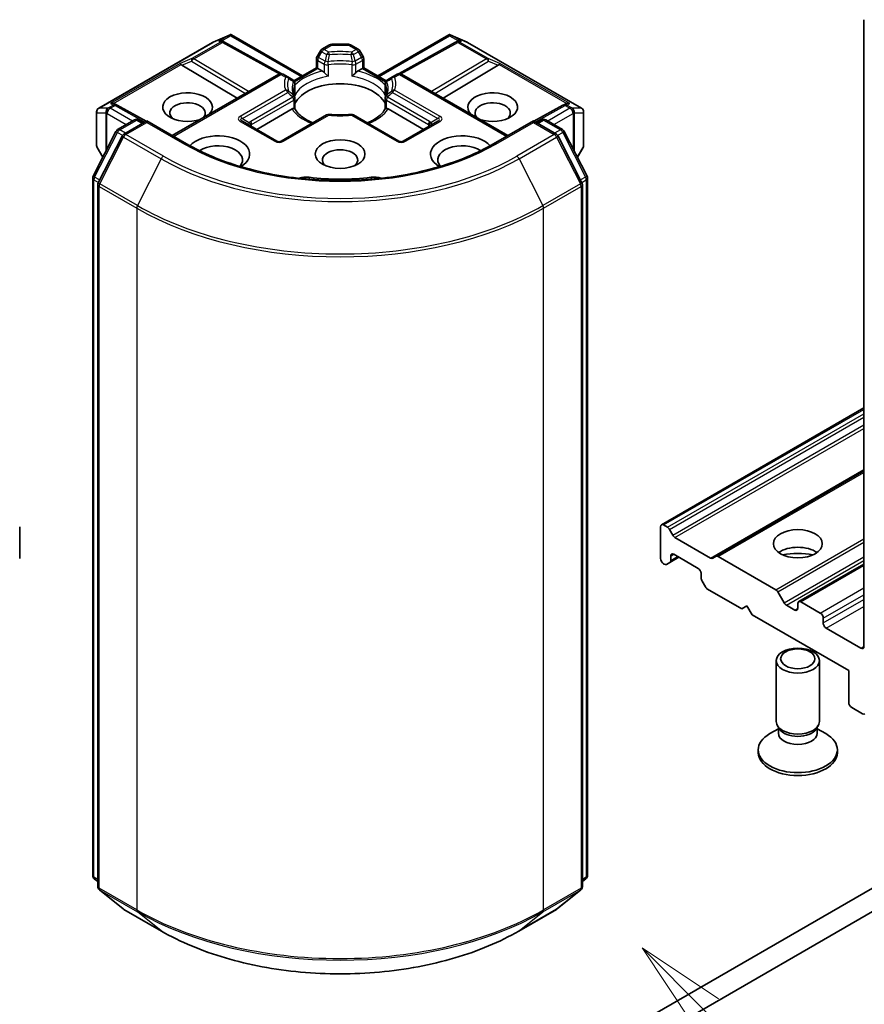
# Model space of a CAD drawing. Units: millimetres. Extents: x 0 to 7935, y 0 to 1826.
# Drawn here: x 202 to 218, y 52 to 71 of the extents above; entities that cross this region are included whole.
import ezdxf

# ---------------------------------------------------------------- set-up
doc = ezdxf.new("R2010")
doc.units = ezdxf.units.MM
doc.header["$LTSCALE"] = 0.666667
for name, color, linetype, lineweight in [('Symbol (TK)', 100, 'Continuous', 18), ('Visible (ISO)', 7, 'Continuous', 35), ('Visible Narrow (ISO)', 7, 'Continuous', 25)]:
    doc.layers.add(name, color=color, linetype=linetype, lineweight=lineweight)
doc.styles.add('Note Text (TK2)', font='MS PGothic.ttf')

# ---------------------------------------------------------------- blocks, each defined once
blk = doc.blocks.new('バルーン111')
at = {"layer": 'Symbol (TK)', "color": 100}
for p, q in [((336.755, 86.459), (334.988, 88.227)), ((337.109, 86.812), (334.988, 88.227)), ((334.988, 88.227), (336.402, 86.105)), ((336.755, 86.459), (346.423, 76.791))]:
    blk.add_line(p, q, dxfattribs=at)
at = {"layer": 'Symbol (TK)'}
blk.add_circle((348.537, 74.678), 3, dxfattribs=at)
at = {"layer": 'Symbol (TK)', "color": 7, "insert": (348.537, 74.66), "char_height": 2, "attachment_point": 5, "style": 'Note Text (TK2)'}
blk.add_mtext('4', dxfattribs=at)

msp = doc.modelspace()

# ---------------------------------------------------------------- linework, layer by layer
at = {"layer": 'Visible (ISO)'}
for p, q in [((217.77154, 70.70246), (217.77154, 59.07555)), ((205.70576, 70.28386), (206.01065, 70.4174)), ((206.03043, 70.42548), (206.03043, 70.40489)), ((206.04606, 70.42292), (207.36293, 69.66263)), ((208.75829, 69.66263), (210.07515, 70.42292)), ((210.09079, 70.42548), (210.09079, 70.40489)), ((210.11056, 70.4174), (210.41545, 70.28386)), ((203.58665, 69.06095), (205.69786, 70.27986)), ((205.88716, 70.3017), (205.91531, 70.28755)), ((205.91835, 70.28594), (206.96536, 69.70199)), ((207.72348, 70.15385), (207.86518, 70.23566)), ((208.21603, 70.24637), (207.90518, 70.24637)), ((208.39773, 70.15385), (208.25603, 70.23566)), ((210.20287, 70.28594), (209.15586, 69.70199)), ((210.2059, 70.28755), (210.23405, 70.3017)), ((210.42335, 70.27986), (212.53456, 69.06095)), ((207.62234, 69.8124), (207.62234, 69.97866)), ((207.6942, 70.12456), (207.63306, 70.01866)), ((208.48816, 70.01866), (208.42701, 70.12456)), ((208.49887, 69.97866), (208.49887, 69.8124)), ((205.12844, 69.85941), (206.15296, 69.2471)), ((207.20362, 69.57065), (207.62234, 69.8124)), ((207.64577, 69.79887), (207.62234, 69.8124)), ((207.64577, 69.79887), (207.73675, 69.74635)), ((208.38447, 69.74635), (208.47544, 69.79887)), ((208.49887, 69.8124), (208.47544, 69.79887)), ((208.49887, 69.8124), (208.9176, 69.57065)), ((210.99278, 69.85941), (209.96825, 69.2471)), ((204.94934, 68.55219), (206.92237, 69.69132)), ((207.08912, 69.64124), (207.00237, 69.69132)), ((207.18423, 69.58633), (207.08912, 69.64124)), ((209.0321, 69.64124), (208.93698, 69.58633)), ((209.11884, 69.69132), (209.0321, 69.64124)), ((211.17188, 68.55219), (209.19884, 69.69132)), ((207.19497, 69.57393), (207.19504, 69.57389)), ((207.19737, 69.56704), (207.1974, 69.56706)), ((207.22423, 69.51705), (207.22423, 69.3217)), ((208.89698, 69.3217), (208.89698, 69.51705)), ((208.92382, 69.56706), (208.92385, 69.56704)), ((208.92625, 69.57393), (208.92618, 69.57389)), ((207.22423, 69.24274), (207.22423, 69.04848)), ((208.89698, 69.04848), (208.89698, 69.24274)), ((203.87898, 69.14228), (203.92729, 69.11799)), ((204.46613, 68.81754), (203.93032, 69.11639)), ((206.5144, 68.66666), (207.17106, 69.04578)), ((208.95015, 69.04578), (209.60681, 68.66666)), ((212.19089, 69.11639), (211.65508, 68.81754)), ((212.19393, 69.11799), (212.24223, 69.14228)), ((203.54665, 68.99167), (203.54665, 68.37113)), ((207.81023, 68.9358), (206.96924, 68.45025)), ((209.15198, 68.45025), (208.31099, 68.9358)), ((212.57456, 68.37113), (212.57456, 68.99167)), ((203.93662, 68.66424), (204.24937, 68.84481)), ((204.47793, 68.82436), (204.04959, 68.57705)), ((204.32937, 68.84481), (204.42136, 68.7917)), ((204.47793, 68.7973), (204.47793, 68.82436)), ((205.21561, 68.39846), (204.47793, 68.82436)), ((206.88924, 68.45025), (206.24813, 68.82039)), ((209.87309, 68.82039), (209.23198, 68.45025)), ((211.64328, 68.82436), (210.9056, 68.39846)), ((211.64328, 68.82436), (211.64328, 68.7973)), ((212.07162, 68.57705), (211.64328, 68.82436)), ((211.69985, 68.7917), (211.79184, 68.84481)), ((211.87184, 68.84481), (212.1846, 68.66424)), ((203.4827, 67.80164), (203.90533, 68.63127)), ((204.01831, 68.54409), (203.57698, 67.67776)), ((212.54424, 67.67776), (212.10291, 68.54409)), ((212.21588, 68.63127), (212.63852, 67.80164)), ((203.55737, 68.33113), (203.661, 68.15165)), ((212.46022, 68.15165), (212.56384, 68.33113)), ((203.47398, 54.82751), (203.47398, 67.76533)), ((212.64723, 67.76533), (212.64723, 54.82751)), ((203.56826, 67.64144), (203.56826, 54.6248)), ((212.55295, 54.6248), (212.55295, 67.64144)), ((233.45988, 63.56084), (210.83247, 50.49689)), ((214.01687, 61.33304), (217.77154, 63.5008)), ((210.83247, 50.06143), (233.45988, 63.12537)), ((215.03025, 60.74797), (217.77154, 62.33065)), ((202.12091, 60.70854), (202.12091, 61.29642)), ((214.0003, 61.29642), (214.0003, 60.70854)), ((214.12772, 61.28817), (214.05687, 61.32908)), ((214.22887, 61.14004), (214.16772, 61.24595)), ((214.92911, 60.71663), (214.26887, 61.09782)), ((214.1723, 60.63366), (214.33972, 60.73031)), ((214.18887, 60.67028), (214.18887, 60.75209)), ((214.24543, 60.78475), (214.69798, 60.52347)), ((215.03025, 60.74797), (214.96911, 60.71266)), ((216.13591, 60.12875), (215.07025, 60.744)), ((214.05687, 60.61056), (214.07115, 60.60232)), ((214.11115, 60.59835), (214.1723, 60.63366)), ((216.56246, 59.90689), (217.77154, 60.60496)), ((214.75455, 60.42549), (214.75455, 60.34368)), ((214.77112, 60.28793), (214.83226, 60.18202)), ((214.87226, 60.1398), (215.5088, 59.77229)), ((216.29362, 59.88264), (216.17591, 60.08652)), ((215.5088, 59.77229), (215.60308, 59.82672)), ((215.60308, 59.82672), (215.69736, 59.66343)), ((216.48932, 59.75052), (216.33362, 59.84041)), ((216.54589, 59.87027), (216.54589, 59.78318)), ((216.96072, 59.69609), (216.60246, 59.90293)), ((215.69736, 59.66343), (217.4887, 58.6292)), ((217.01729, 59.51101), (217.01729, 59.59811)), ((217.71497, 59.04289), (217.07386, 59.41303)), ((216.14589, 57.68206), (216.14589, 58.81354)), ((216.94589, 57.68206), (216.94589, 58.81354)), ((217.4887, 58.6292), (217.4887, 58.04132)), ((217.54527, 57.94334), (217.74505, 57.828)), ((216.18679, 57.55021), (216.02734, 57.45815)), ((216.20998, 57.54197), (216.17172, 57.60041)), ((216.18679, 57.46433), (216.18679, 57.5774)), ((216.8818, 57.54197), (216.92005, 57.60041)), ((216.90499, 57.46433), (216.90499, 57.5774)), ((216.90499, 57.55021), (217.06443, 57.45815)), ((215.81256, 57.10507), (215.81256, 57.15877)), ((217.27922, 57.10507), (217.27922, 57.15877)), ((203.56826, 54.7131), (203.50369, 54.76529)), ((212.61752, 54.76529), (212.55295, 54.7131)), ((203.59797, 54.56258), (204.0393, 54.20585)), ((212.08191, 54.20585), (212.52324, 54.56258)), ((204.04959, 54.19879), (204.74727, 53.79598)), ((211.37394, 53.79598), (212.07162, 54.19879))]:
    msp.add_line(p, q, dxfattribs=at)
for centre, start, end in [((205.73786, 70.21058), 113.654169, 120), ((205.87938, 70.21608), 60.849958, 63.31121), ((207.76348, 70.08456), 120, 150), ((207.90518, 70.16637), 90, 120), ((208.21603, 70.16637), 60, 90), ((208.35773, 70.08456), 30, 60), ((210.24184, 70.21608), 116.68879, 119.150042), ((210.38335, 70.21058), 60, 66.345831), ((207.70234, 69.97866), 150, 180), ((208.41887, 69.97866), 0, 30), ((206.96237, 69.62204), 60, 120), ((209.15884, 69.62204), 60, 120), ((207.14423, 69.51705), 0, 60.000001), ((208.97698, 69.51705), 120, 180), ((207.14423, 69.24274), 0, 24.180211), ((208.97698, 69.24274), 155.819788, 180), ((203.62665, 68.99167), 120, 180), ((203.89136, 69.04652), 60.849958, 63.31121), ((212.22986, 69.04652), 116.68879, 119.150042), ((212.49456, 68.99167), 0, 60), ((207.85023, 68.86651), 83.152527, 120), ((208.27099, 68.86651), 60, 96.847473), ((204.28937, 68.77553), 60, 120), ((211.83184, 68.77553), 60, 120), ((203.97662, 68.59496), 120, 153.004492), ((204.08959, 68.50777), 120, 153.004492), ((212.03162, 68.50777), 26.995508, 60), ((212.1446, 68.59496), 26.995508, 60), ((203.62665, 68.37113), 180, 210), ((206.92924, 68.51953), 240, 300), ((209.19198, 68.51953), 240, 300), ((212.49456, 68.37113), 330, 0), ((203.55398, 67.76533), 153.004492, 180), ((212.56723, 67.76533), 0, 26.995508), ((203.64826, 67.64144), 153.004492, 180), ((212.47295, 67.64144), 0, 26.995508), ((203.55398, 54.82751), 180, 231.051724), ((212.56723, 54.82751), 308.948276, 0), ((203.64826, 54.6248), 180, 231.051724), ((212.47295, 54.6248), 308.948276, 0), ((204.08959, 54.26807), 231.051724, 240), ((212.03162, 54.26807), 300, 308.948276)]:
    msp.add_arc(centre, 0.08, start, end, dxfattribs=at)
for centre, major_axis, ratio, start_param, end_param in [((206.02435, 70.33606), (0.16788, 0.0849), 0.42227484, 1.32499763, 1.55942875), ((210.09687, 70.33606), (-0.16788, 0.0849), 0.42227484, 4.72375656, 4.95818768), ((205.84578, 70.23297), (0.08473, 0.00245), 0.92680265, 1.31251371, 1.95601482), ((205.86594, 70.22283), (-0.05516, 0.07667), 0.80019536, 5.29072414, 5.55955706), ((210.25528, 70.22283), (-0.05516, -0.07667), 0.80019536, 3.8652209, 4.13405382), ((210.27543, 70.23297), (-0.08473, 0.00245), 0.92680265, 4.32717049, 4.9706716), ((205.13084, 69.8202), (0.03535, -0.07196), 0.11372617, 2.36381749, 3.0073186), ((205.26153, 69.87388), (-0.1532, 0.01093), 0.30262514, 0.22289922, 0.54006517), ((210.85968, 69.87388), (0.1532, 0.01093), 0.30262514, 5.74312014, 6.06028609), ((210.99037, 69.8202), (-0.03535, -0.07196), 0.11372617, 3.2758667, 3.91936781), ((207.73812, 69.68151), (-0.04834, 0.0689), 0.55851044, 4.90764379, 5.40681941), ((208.3831, 69.68151), (-0.04834, -0.0689), 0.55851044, 4.01795855, 4.51713417), ((208.06061, 69.01503), (0.86667, 0), 0.57735027, 0.26516298, 2.87642968), ((205.23218, 69.08035), (0.4612, 0), 0.57735027, 5.74778271, 11.53097689), ((210.88903, 69.08035), (0.4612, 0), 0.57735027, 4.17698638, 9.96018056), ((203.8376, 69.07354), (0.08473, 0.00245), 0.92680265, 1.31251371, 1.95601482), ((203.85776, 69.06341), (-0.05516, 0.07667), 0.80019536, 5.29072414, 5.55955706), ((205.23218, 68.97149), (-0.32787, 0), 0.57735027, 2.65301385, 6.88159285), ((207.17242, 68.98252), (-0.04785, -0.06705), 0.58311966, 3.55011199, 4.04928761), ((208.94879, 68.98252), (-0.04785, 0.06705), 0.58311966, 5.37549035, 5.87466597), ((210.88903, 68.97149), (-0.32787, 0), 0.57735027, 2.54318511, 6.77176411), ((212.26346, 69.06341), (-0.05516, -0.07667), 0.80019536, 3.8652209, 4.13405382), ((212.28362, 69.07354), (-0.08473, 0.00245), 0.92680265, 4.32717049, 4.9706716), ((208.06061, 68.67755), (0.45333, 0), 0.57735027, 1.40443997, 1.73715269), ((205.79787, 68.20942), (0.58667, 0), 0.57735027, 5.52032365, 8.94997418), ((210.32335, 68.20942), (-0.58667, 0), 0.57735027, 3.61639644, 7.04604696), ((205.79787, 68.10056), (0.45333, 0), 0.57735027, 5.81075981, 8.71373015), ((210.32335, 68.10056), (-0.45333, 0), 0.57735027, 3.85264046, 6.7556108), ((208.06061, 68.10056), (-0.32787, 0), 0.57735027, 2.54318511, 6.88159285), ((207.43107, 67.62823), (0.26667, 0), 0.57735027, 1.35647763, 2.09721316), ((208.06061, 69.29809), (2.69333, 0), 0.57735027, 4.49807029, 4.92670767), ((208.69015, 67.62823), (0.26667, 0), 0.57735027, 1.0443795, 1.78511502), ((214.05687, 61.26376), (-0.04, 0.06928), 0.57735027, 5.49778714, 7.06858347), ((214.12772, 61.22285), (-0.04, 0.06928), 0.57735027, 4.71238898, 5.49778714), ((214.26887, 61.16314), (-0.04, 0.06928), 0.57735027, 1.57079633, 2.35619449), ((216.54589, 60.65411), (-0.45333, 0), 0.57735027, 3.81533856, 5.6094394), ((214.05687, 60.67588), (0.04, -0.06928), 0.57735027, 3.92699082, 5.49778714), ((214.1323, 60.70294), (0.04, -0.06928), 0.57735027, 0, 0.78539816), ((214.24543, 60.71943), (-0.04, 0.06928), 0.57735027, 5.49778714, 7.06858347), ((214.92911, 60.78195), (0.04, -0.06928), 0.57735027, 5.49778714, 6.28318531), ((215.07025, 60.67868), (-0.04, 0.06928), 0.57735027, 5.49778714, 6.28318531), ((216.54589, 60.26219), (-0.93333, 0), 0.57735027, 4.40529705, 5.01948091), ((214.07115, 60.66764), (0.04, -0.06928), 0.57735027, 5.49778714, 6.28318531), ((214.69798, 60.45815), (0.04, -0.06928), 0.57735027, 0.78539816, 2.35619449), ((214.81112, 60.31102), (0.04, -0.06928), 0.57735027, 3.92699082, 4.71238898), ((214.87226, 60.20511), (0.04, -0.06928), 0.57735027, 4.71238898, 5.49778714), ((216.13591, 60.06343), (-0.04, 0.06928), 0.57735027, 4.71238898, 5.49778714), ((216.60246, 59.83761), (-0.04, 0.06928), 0.57735027, 5.49778714, 7.06858347), ((216.33362, 59.90573), (-0.04, 0.06928), 0.57735027, 1.57079633, 2.35619449), ((216.48932, 59.81584), (0.04, -0.06928), 0.57735027, 5.49778714, 7.06858347), ((216.96072, 59.63077), (-0.04, 0.06928), 0.57735027, 3.92699082, 5.49778714), ((217.07386, 59.47835), (-0.04, 0.06928), 0.57735027, 0.78539816, 2.35619449), ((217.71497, 59.10821), (0.04, -0.06928), 0.57735027, 5.49778714, 7.06858347), ((217.54527, 58.00866), (0.04, -0.06928), 0.57735027, 3.92699082, 5.49778714), ((217.74505, 57.89332), (0.04, -0.06928), 0.57735027, 5.49778714, 6.37384519), ((216.54589, 57.68206), (-0.4, 0), 0.57735027, 0, 3.14159265), ((216.54589, 57.61528), (-0.3591, 0), 0.57735027, 0.36136712, 2.78022553), ((216.54589, 57.15877), (-0.73333, 0), 0.57735027, 5.49778714, 10.21017612), ((216.54589, 57.46433), (-0.3591, 0), 0.57735027, 0, 3.14159265), ((216.54589, 57.10507), (-0.73333, 0), 0.57735027, 0, 3.14159265)]:
    msp.add_ellipse(centre, major_axis=major_axis, ratio=ratio, start_param=start_param, end_param=end_param, dxfattribs=at)
for centre, major_axis in [((208.06061, 68.20942), (0.4612, 0)), ((216.54589, 60.98071), (-0.45333, 0)), ((216.54589, 58.81354), (-0.4, 0)), ((216.54589, 58.84693), (0.31821, 0))]:
    msp.add_ellipse(centre, major_axis=major_axis, ratio=0.57735027, dxfattribs=at)
for points, knots in [([(206.03043, 70.42548), (206.0314, 70.42568), (206.03236, 70.42583), (206.0374, 70.42625), (206.04216, 70.42515), (206.04606, 70.42292)], [0.2508867575, 0.2508867575, 0.2508867575, 0.2508867575, 0.2528779694, 0.2528779694, 0.261626325, 0.261626325, 0.261626325, 0.261626325]), ([(210.09079, 70.42548), (210.08993, 70.42567), (210.08906, 70.4258), (210.08366, 70.42632), (210.07918, 70.42523), (210.07519, 70.42294), (210.07517, 70.42293), (210.07515, 70.42292)], [0.3810312192, 0.3810312192, 0.3810312192, 0.3810312192, 0.382741903, 0.382741903, 0.3917616542, 0.3917616542, 0.3918079661, 0.3918079661, 0.3918079661, 0.3918079661]), ([(207.76648, 69.72136), (207.76827, 69.71934), (207.77011, 69.7173), (207.77199, 69.71526), (207.78036, 69.70621), (207.79, 69.69667), (207.80032, 69.68719), (207.81435, 69.67433), (207.82914, 69.66204), (207.84313, 69.65181)], [0.0737094195, 0.0737094195, 0.0737094195, 0.0737094195, 0.0768972841, 0.0768972841, 0.0768972841, 0.091048315, 0.091048315, 0.091048315, 0.1102699567, 0.1102699567, 0.1102699567, 0.1102699567]), ([(208.27809, 69.65181), (208.29207, 69.66204), (208.30687, 69.67433), (208.32089, 69.68719), (208.33122, 69.69667), (208.34086, 69.70621), (208.34922, 69.71526), (208.35111, 69.7173), (208.35295, 69.71934), (208.35473, 69.72136)], [-0.0003376957, -0.0003376957, -0.0003376957, -0.0003376957, 0.0231752316, 0.0231752316, 0.0231752316, 0.04048552, 0.04048552, 0.04048552, 0.0443850844, 0.0443850844, 0.0443850844, 0.0443850844]), ([(207.21721, 69.27551), (207.21405, 69.28256), (207.21122, 69.28959), (207.20622, 69.30361), (207.20405, 69.31061), (207.20035, 69.32455), (207.19882, 69.3315), (207.19637, 69.34536), (207.19546, 69.35228), (207.19424, 69.3661), (207.19394, 69.373), (207.19394, 69.3799)], [5.244138719, 5.244138719, 5.244138719, 5.244138719, 5.294868404, 5.294868404, 5.345598089, 5.345598089, 5.396327774, 5.396327774, 5.447057459, 5.447057459, 5.497787144, 5.497787144, 5.497787144, 5.497787144]), ([(208.92727, 69.3799), (208.92727, 69.373), (208.92697, 69.3661), (208.92576, 69.35228), (208.92484, 69.34536), (208.9224, 69.3315), (208.92087, 69.32455), (208.91716, 69.31061), (208.91499, 69.30361), (208.90999, 69.28959), (208.90717, 69.28256), (208.904, 69.27551)], [2.35619449, 2.35619449, 2.35619449, 2.35619449, 2.406924175, 2.406924175, 2.45765386, 2.45765386, 2.508383545, 2.508383545, 2.55911323, 2.55911323, 2.609842915, 2.609842915, 2.609842915, 2.609842915]), ([(207.2008, 69.05514), (207.20258, 69.05517), (207.20425, 69.05516), (207.20582, 69.05511), (207.21275, 69.0549), (207.21787, 69.05388), (207.22093, 69.05213), (207.22229, 69.05136), (207.22323, 69.05045), (207.22374, 69.04943)], [0.0737094195, 0.0737094195, 0.0737094195, 0.0737094195, 0.0768972841, 0.0768972841, 0.0768972841, 0.091048315, 0.091048315, 0.091048315, 0.0973213785, 0.0973213785, 0.0973213785, 0.0973213785]), ([(207.55758, 68.78993), (207.53072, 68.80047), (207.50501, 68.81182), (207.43821, 68.84481), (207.3998, 68.86789), (207.33247, 68.91687), (207.30357, 68.94277), (207.25603, 68.99568), (207.2374, 69.02266), (207.22374, 69.04943)], [4.524093567, 4.524093567, 4.524093567, 4.524093567, 4.634700843, 4.634700843, 4.826962809, 4.826962809, 5.019224776, 5.019224776, 5.211486742, 5.211486742, 5.211486742, 5.211486742]), ([(208.89747, 69.04943), (208.88382, 69.02266), (208.86519, 68.99568), (208.81765, 68.94277), (208.78874, 68.91687), (208.72141, 68.86789), (208.68301, 68.84481), (208.61621, 68.81182), (208.59049, 68.80047), (208.56364, 68.78993)], [2.642494892, 2.642494892, 2.642494892, 2.642494892, 2.834756858, 2.834756858, 3.027018825, 3.027018825, 3.219280791, 3.219280791, 3.329888067, 3.329888067, 3.329888067, 3.329888067]), ([(208.89747, 69.04943), (208.89799, 69.05045), (208.89893, 69.05136), (208.90028, 69.05213), (208.90334, 69.05388), (208.90846, 69.0549), (208.9154, 69.05511), (208.91696, 69.05516), (208.91863, 69.05517), (208.92042, 69.05514)], [0.0155016891, 0.0155016891, 0.0155016891, 0.0155016891, 0.0231752316, 0.0231752316, 0.0231752316, 0.04048552, 0.04048552, 0.04048552, 0.0443850844, 0.0443850844, 0.0443850844, 0.0443850844]), ([(207.85977, 68.94594), (207.88613, 68.94278), (207.91275, 68.94023), (207.96627, 68.93641), (207.99318, 68.93513), (208.0471, 68.93386), (208.07411, 68.93386), (208.12803, 68.93513), (208.15494, 68.93641), (208.20847, 68.94023), (208.23508, 68.94278), (208.26145, 68.94594)], [2.151127967, 2.151127967, 2.151127967, 2.151127967, 2.233154576, 2.233154576, 2.315181186, 2.315181186, 2.397207795, 2.397207795, 2.479234404, 2.479234404, 2.561261014, 2.561261014, 2.561261014, 2.561261014]), ([(210.9056, 68.39846), (210.60977, 68.22766), (210.26562, 68.08314), (209.515, 67.86233), (209.10867, 67.78605), (208.27448, 67.70977), (207.84674, 67.70977), (207.01254, 67.78605), (206.60621, 67.86233), (205.85559, 68.08314), (205.51144, 68.22766), (205.21561, 68.39846)], [3.14159265, 3.14159265, 3.14159265, 3.14159265, 3.45575192, 3.45575192, 3.76991118, 3.76991118, 4.08407045, 4.08407045, 4.39822972, 4.39822972, 4.71238898, 4.71238898, 4.71238898, 4.71238898]), ([(204.74727, 53.79598), (205.09634, 53.59445), (205.49911, 53.42566), (206.37373, 53.16837), (206.84546, 53.07993), (207.81285, 52.99147), (208.30836, 52.99147), (209.27575, 53.07993), (209.74748, 53.16837), (210.62211, 53.42566), (211.02488, 53.59445), (211.37394, 53.79598)], [1.57079633, 1.57079633, 1.57079633, 1.57079633, 1.88495559, 1.88495559, 2.19911486, 2.19911486, 2.51327412, 2.51327412, 2.82743339, 2.82743339, 3.14159265, 3.14159265, 3.14159265, 3.14159265])]:
    msp.add_open_spline(points, degree=3, knots=knots, dxfattribs=at)
for points in [[(207.22167, 69.29301), (207.22337, 69.30259), (207.22423, 69.31224), (207.22423, 69.3217)], [(208.89698, 69.3217), (208.89698, 69.31224), (208.89784, 69.30259), (208.89954, 69.29301)]]:
    msp.add_open_spline(points, degree=3, dxfattribs=at)
at = {"layer": 'Visible Narrow (ISO)'}
for p, q in [((205.70392, 70.28243), (205.99041, 70.40792)), ((205.99041, 70.40792), (205.81184, 70.30482)), ((205.86523, 70.30951), (206.03043, 70.40489)), ((206.03043, 70.40489), (207.3395, 69.6491)), ((208.78172, 69.6491), (210.09079, 70.40489)), ((210.09079, 70.40489), (210.25599, 70.30951)), ((210.30938, 70.30482), (210.13081, 70.40792)), ((210.13081, 70.40792), (210.41729, 70.28243)), ((203.59271, 69.06352), (205.70392, 70.28243)), ((205.84544, 70.28793), (205.31472, 69.98152)), ((205.34866, 69.97498), (205.87938, 70.2814)), ((205.81184, 70.30482), (205.84544, 70.28793)), ((205.87938, 70.2814), (206.93023, 69.6953)), ((207.76348, 70.14988), (207.90518, 70.23169)), ((207.85023, 70.0998), (207.76348, 70.14988)), ((207.90518, 70.24637), (207.90518, 70.23169)), ((207.90518, 70.23169), (208.21603, 70.23169)), ((208.21603, 70.23169), (208.21603, 70.24637)), ((208.21603, 70.23169), (208.35773, 70.14988)), ((208.35773, 70.14988), (208.27099, 70.0998)), ((209.19099, 69.6953), (210.24184, 70.2814)), ((210.24184, 70.2814), (210.77256, 69.97498)), ((210.27578, 70.28793), (210.30938, 70.30482)), ((210.8065, 69.98152), (210.27578, 70.28793)), ((210.41729, 70.28243), (212.5285, 69.06352)), ((205.31472, 69.98152), (205.0969, 69.89205)), ((206.36333, 69.36856), (205.34866, 69.97498)), ((207.63306, 70.01866), (207.66234, 70.00175)), ((207.66234, 70.00175), (207.72348, 70.10766)), ((207.78305, 69.93206), (207.66234, 70.00175)), ((207.72348, 70.10766), (207.6942, 70.12456)), ((207.72348, 70.10766), (207.81023, 70.05758)), ((208.31099, 70.05758), (208.39773, 70.10766)), ((208.45887, 70.00175), (208.33816, 69.93206)), ((208.42701, 70.12456), (208.39773, 70.10766)), ((208.39773, 70.10766), (208.45887, 70.00175)), ((208.45887, 70.00175), (208.48816, 70.01866)), ((210.77256, 69.97498), (209.75788, 69.36856)), ((211.02432, 69.89205), (210.8065, 69.98152)), ((205.0969, 69.89205), (203.80366, 69.14539)), ((203.85704, 69.15009), (205.11139, 69.87429)), ((205.12844, 69.85941), (205.30797, 69.93316)), ((205.30797, 69.93316), (206.30704, 69.33606)), ((207.21662, 69.5511), (207.64577, 69.79887)), ((207.64577, 69.946), (207.76648, 69.87631)), ((207.64577, 69.79887), (207.64577, 69.946)), ((207.76648, 69.87631), (207.76648, 69.72136)), ((207.84313, 69.65181), (207.84313, 69.86426)), ((208.27809, 69.86426), (208.27809, 69.65181)), ((208.35473, 69.87631), (208.47544, 69.946)), ((208.35473, 69.72136), (208.35473, 69.87631)), ((208.47544, 69.946), (208.47544, 69.79887)), ((208.47544, 69.79887), (208.90459, 69.5511)), ((209.81418, 69.33606), (210.81325, 69.93316)), ((210.81325, 69.93316), (210.99278, 69.85941)), ((211.00982, 69.87429), (212.26417, 69.15009)), ((212.31756, 69.14539), (211.02432, 69.89205)), ((204.97277, 68.53866), (206.96237, 69.68736)), ((206.96237, 69.68736), (207.04912, 69.63728)), ((209.0721, 69.63728), (209.15884, 69.68736)), ((209.15884, 69.68736), (211.14845, 68.53866)), ((207.22167, 69.50546), (207.22167, 69.29301)), ((208.89954, 69.29301), (208.89954, 69.50546)), ((207.04912, 69.39435), (206.20813, 68.90881)), ((206.24813, 68.86658), (207.08912, 69.35213)), ((207.18423, 69.26584), (206.40355, 68.81511)), ((209.71766, 68.81511), (208.93698, 69.26584)), ((209.0321, 69.35213), (209.87309, 68.86658)), ((209.91309, 68.90881), (209.0721, 69.39435)), ((203.75967, 69.06352), (203.59271, 69.06352)), ((203.76517, 69.06511), (203.75967, 69.06352)), ((203.85741, 69.11837), (203.76517, 69.06511)), ((203.79911, 69.05858), (203.89136, 69.11184)), ((204.20937, 68.82172), (203.79911, 69.05858)), ((203.80366, 69.14539), (203.85741, 69.11837)), ((203.89136, 69.11184), (204.44298, 68.80418)), ((206.42012, 68.75936), (207.2008, 69.21008)), ((207.2008, 69.21008), (207.2008, 69.05514)), ((208.92042, 69.21008), (209.7011, 68.75936)), ((208.92042, 69.05514), (208.92042, 69.21008)), ((211.67824, 68.80418), (212.22986, 69.11184)), ((212.3221, 69.05858), (211.91184, 68.82172)), ((212.22986, 69.11184), (212.3221, 69.05858)), ((212.2638, 69.11837), (212.31756, 69.14539)), ((212.35605, 69.06511), (212.2638, 69.11837)), ((212.36155, 69.06352), (212.35605, 69.06511)), ((212.5285, 69.06352), (212.36155, 69.06352)), ((203.55076, 68.35653), (203.55076, 68.97707)), ((203.55076, 68.97707), (203.71771, 68.97707)), ((203.71771, 68.97707), (203.71771, 68.26298)), ((203.73704, 68.95901), (203.74254, 68.9606)), ((203.73704, 68.30091), (203.73704, 68.95901)), ((203.74254, 68.9606), (204.09623, 68.7564)), ((206.24813, 68.86658), (206.37812, 68.79153)), ((207.00924, 68.44629), (207.85023, 68.93183)), ((208.27099, 68.93183), (209.11198, 68.44629)), ((209.87309, 68.86658), (209.74309, 68.79153)), ((212.02498, 68.7564), (212.37867, 68.9606)), ((212.37867, 68.9606), (212.38417, 68.95901)), ((212.38417, 68.95901), (212.38417, 68.30091)), ((212.4035, 68.26298), (212.4035, 68.97707)), ((212.4035, 68.97707), (212.57046, 68.97707)), ((212.57046, 68.97707), (212.57046, 68.35653)), ((203.97662, 68.66028), (204.28937, 68.84085)), ((204.08959, 68.57309), (204.47793, 68.7973)), ((204.28937, 68.84085), (204.39793, 68.77817)), ((204.47793, 68.7973), (205.17561, 68.3945)), ((206.20813, 68.81643), (206.84924, 68.44629)), ((206.42012, 68.72109), (206.42012, 68.75936)), ((209.27198, 68.44629), (209.91309, 68.81643)), ((209.7011, 68.75936), (209.7011, 68.72109)), ((210.9456, 68.3945), (211.64328, 68.7973)), ((211.64328, 68.7973), (212.03162, 68.57309)), ((211.72328, 68.77817), (211.83184, 68.84085)), ((211.83184, 68.84085), (212.1446, 68.66028)), ((203.51052, 67.78205), (203.93316, 68.61168)), ((203.6048, 67.65817), (204.04614, 68.5245)), ((203.93316, 68.61168), (204.02695, 68.55753)), ((204.08518, 68.5976), (203.97662, 68.66028)), ((204.04614, 68.5245), (204.74381, 68.12169)), ((204.78727, 68.17029), (204.08959, 68.57309)), ((212.03162, 68.57309), (211.33394, 68.17029)), ((211.3774, 68.12169), (212.07508, 68.5245)), ((212.1446, 68.66028), (212.03604, 68.5976)), ((212.07508, 68.5245), (212.51641, 67.65817)), ((212.09426, 68.55753), (212.18806, 68.61168)), ((212.18806, 68.61168), (212.61069, 67.78205)), ((203.66477, 68.15905), (203.55076, 68.35653)), ((212.57046, 68.35653), (212.45644, 68.15905)), ((204.74381, 68.12169), (204.30248, 67.25536)), ((211.3774, 68.12169), (211.81873, 67.25536)), ((203.60293, 67.7287), (203.51052, 67.78205)), ((207.48778, 67.77866), (207.48778, 67.74284)), ((208.63343, 67.77866), (208.63343, 67.74284)), ((212.61069, 67.78205), (212.51828, 67.7287)), ((203.49741, 54.79485), (203.49741, 67.73267)), ((203.49741, 67.73267), (203.58051, 67.68469)), ((203.59169, 54.59214), (203.59169, 67.60878)), ((203.59169, 67.60878), (204.28937, 67.20598)), ((204.30248, 67.25536), (203.6048, 67.65817)), ((212.51641, 67.65817), (211.81873, 67.25536)), ((211.83184, 67.20598), (212.52952, 67.60878)), ((212.52952, 67.60878), (212.52952, 54.59214)), ((212.5407, 67.68469), (212.6238, 67.73267)), ((212.6238, 67.73267), (212.6238, 54.79485)), ((204.28937, 67.20598), (204.28937, 54.18933)), ((211.83184, 54.18933), (211.83184, 67.20598)), ((214.05687, 61.32908), (217.77154, 63.47374)), ((214.12772, 61.28817), (217.77154, 63.39193)), ((214.16772, 61.24595), (217.77154, 63.32661)), ((214.22887, 61.14004), (217.77154, 63.18541)), ((214.26887, 61.09782), (217.77154, 63.12009)), ((214.92911, 60.71663), (217.77154, 62.3577)), ((215.07025, 60.744), (217.77154, 62.30359)), ((216.13591, 60.12875), (217.77154, 61.07308)), ((216.17591, 60.08652), (217.77154, 61.00776)), ((214.18887, 60.75209), (214.24543, 60.78475)), ((214.18887, 60.67028), (214.31628, 60.74384)), ((216.29362, 59.88264), (217.77154, 60.73592)), ((216.33362, 59.84041), (217.77154, 60.6706)), ((216.60246, 59.90293), (217.77154, 60.5779)), ((216.96072, 59.69609), (217.77154, 60.16421)), ((217.01729, 59.59811), (217.77154, 60.03357)), ((217.01729, 59.51101), (217.77154, 59.94648)), ((216.48932, 59.75052), (216.54589, 59.78318)), ((217.07386, 59.41303), (217.77154, 59.81584)), ((217.71497, 59.04289), (217.77154, 59.07555)), ((203.56826, 54.75395), (203.49741, 54.79485)), ((203.56826, 54.71393), (203.51052, 54.7606)), ((203.51052, 54.7606), (203.56826, 54.72727)), ((212.6238, 54.79485), (212.55295, 54.75395)), ((212.61069, 54.7606), (212.55295, 54.71393)), ((212.55295, 54.72727), (212.61069, 54.7606)), ((204.28937, 54.18933), (203.59169, 54.59214)), ((204.04614, 54.20117), (203.6048, 54.55789)), ((203.6048, 54.55789), (204.30248, 54.15508)), ((211.81873, 54.15508), (212.51641, 54.55789)), ((212.52952, 54.59214), (211.83184, 54.18933)), ((212.51641, 54.55789), (212.07508, 54.20117)), ((204.74381, 53.79836), (204.04614, 54.20117)), ((204.74381, 53.79836), (204.30248, 54.15508)), ((212.07508, 54.20117), (211.3774, 53.79836)), ((211.3774, 53.79836), (211.81873, 54.15508))]:
    msp.add_line(p, q, dxfattribs=at)
for centre in [(206.92924, 68.58485), (209.19198, 68.58485)]:
    msp.add_arc(centre, 0.16, 240, 300, dxfattribs=at)
for centre, major_axis, ratio, start_param, end_param in [((205.73786, 70.21058), (-0.04, 0.06928), 0.57735027, 6.14128825, 6.28318531), ((205.73786, 70.21058), (-0.0321, 0.07328), 0.23779501, 0, 0.11916189), ((205.87938, 70.21608), (0.03593, 0.07148), 0.98928577, 0, 0.91233403), ((205.87938, 70.21608), (-0.04, 0.06928), 0.57735027, 5.49778714, 6.14128825), ((205.87938, 70.21608), (0.03897, 0.06987), 0.56728971, 0, 0.77690762), ((207.76348, 70.08456), (-0.04, 0.06928), 0.57735027, 5.49778714, 6.28318531), ((207.76348, 70.08456), (-0.04, -0.06928), 0.57735027, 3.92699082, 4.71238898), ((207.90518, 70.16637), (-0.04, 0.06928), 0.57735027, 5.49778714, 6.28318531), ((208.21603, 70.16637), (0.04, 0.06928), 0.57735027, 0, 0.78539816), ((208.35773, 70.08456), (0.04, 0.06928), 0.57735027, 0, 0.78539816), ((208.35773, 70.08456), (-0.04, 0.06928), 0.57735027, 4.71238898, 5.49778714), ((210.24184, 70.21608), (-0.03897, 0.06987), 0.56728971, 5.50627769, 6.28318531), ((210.24184, 70.21608), (-0.03593, 0.07148), 0.98928577, 5.37085127, 6.28318531), ((210.24184, 70.21608), (0.04, 0.06928), 0.57735027, 0.14189705, 0.78539816), ((210.38335, 70.21058), (0.0321, 0.07328), 0.23779501, 6.16402341, 6.28318531), ((210.38335, 70.21058), (0.04, 0.06928), 0.57735027, 0, 0.14189705), ((205.34866, 69.90966), (-0.0304, 0.074), 0.40535335, 0.12665105, 1.08731811), ((205.34866, 69.90966), (0.04104, 0.06867), 0.5872385, 0.79418722, 1.57966001), ((205.34866, 69.90966), (-0.04, 0.06928), 0.57735027, 5.49778714, 6.14128825), ((207.70234, 69.97866), (-0.08, 0), 0.57735027, 0, 0.78539816), ((207.70234, 69.97866), (-0.04, -0.06928), 0.57735027, 4.71238898, 5.49778714), ((207.85023, 70.03448), (0.04, 0.06928), 0.57735027, 0.78539816, 1.57079633), ((207.85023, 70.03448), (0.07805, -0.01756), 0.20599351, 1.46914074, 2.15456485), ((208.06061, 69.51582), (-1.03314, 0), 0.57735027, 4.50732246, 4.9174555), ((207.85023, 70.03448), (0.00954, -0.07943), 0.16626507, 1.73069806, 2.51609623), ((208.06061, 69.49669), (0.97657, 0), 0.57735027, 1.3657298, 1.77586285), ((208.27099, 70.03448), (0.00954, 0.07943), 0.16626507, 0.62549643, 1.41089459), ((208.27099, 70.03448), (0.07805, 0.01756), 0.20599351, 0.98702781, 1.67245192), ((208.27099, 70.03448), (0.04, -0.06928), 0.57735027, 1.57079633, 2.35619449), ((208.41887, 69.97866), (0.04, -0.06928), 0.57735027, 0.78539816, 1.57079633), ((208.41887, 69.97866), (0.08, 0), 0.57735027, 5.49778714, 6.28318531), ((210.77256, 69.90966), (0.04, 0.06928), 0.57735027, 0.14189705, 0.78539816), ((210.77256, 69.90966), (0.04104, -0.06867), 0.5872385, 1.56193265, 2.34740544), ((210.77256, 69.90966), (0.0304, 0.074), 0.40535335, 5.1958672, 6.15653426), ((207.82305, 69.90897), (-0.04, -0.06928), 0.57735027, 4.71238898, 5.49778714), ((207.82305, 69.90897), (0.08, 0), 0.57735027, 3.92699082, 4.96603741), ((207.82305, 69.90897), (-0.07833, 0.01626), 0.21645804, 4.57524694, 5.29264153), ((208.06061, 69.42608), (-0.8901, 0), 0.57735027, 4.45874056, 4.96603741), ((207.82305, 69.90897), (0.01184, -0.07912), 0.20488947, 0.9399057, 1.72530385), ((208.06061, 69.3799), (0.86667, 0), 0.57735027, 1.3171479, 1.82444475), ((208.29816, 69.90897), (-0.01184, -0.07912), 0.20488945, 4.55788143, 5.3432796), ((208.29816, 69.90897), (0.08, 0), 0.57735027, 4.45874056, 5.49778714), ((208.29816, 69.90897), (-0.07833, -0.01626), 0.21645804, 4.1321364, 4.84953105), ((208.29816, 69.90897), (0.04, -0.06928), 0.57735027, 0.78539826, 1.5707965), ((206.96237, 69.62204), (-0.04, 0.06928), 0.57735027, 5.49778714, 6.28318531), ((206.96237, 69.62204), (0.04, 0.06928), 0.57735027, 0, 0.78539816), ((208.06061, 69.51582), (-1.03314, 0), 0.57735027, 6.07811878, 6.48825183), ((207.04912, 69.57196), (0.04, 0.06928), 0.57735027, 0, 0.78539816), ((207.04912, 69.57196), (-0.07527, 0.02711), 0.79938889, 4.20738352, 4.99278168), ((208.06061, 69.49669), (-0.97657, 0), 0.57735027, 6.07811878, 6.48825183), ((207.04912, 69.57196), (0.04, 0.06928), 0.55676465, 5.5977612, 6.28318531), ((208.06061, 69.16745), (-0.86667, 0), 0.57735027, 4.96603741, 6.02953688), ((208.06061, 69.23277), (-0.94667, 0), 0.57735027, 5.06154646, 5.79566318), ((208.06061, 69.16745), (0.86667, 0), 0.57735027, 0.25364842, 1.3171479), ((208.06061, 69.23277), (-0.94667, 0), 0.57735027, 3.62911478, 4.3632315), ((209.0721, 69.57196), (-0.04, 0.06928), 0.55676465, 0, 0.68542411), ((209.0721, 69.57196), (-0.07527, -0.02711), 0.79938889, 4.43199628, 5.21739444), ((208.06061, 69.49669), (0.97657, 0), 0.57735027, 6.07811878, 6.48825183), ((209.0721, 69.57196), (-0.04, 0.06928), 0.57735027, 5.49778714, 6.28318531), ((208.06061, 69.51582), (1.03314, 0), 0.57735027, 6.07811878, 6.48825183), ((209.15884, 69.62204), (-0.04, 0.06928), 0.57735027, 5.49778714, 6.28318531), ((209.15884, 69.62204), (0.04, 0.06928), 0.57735027, 0, 0.78539816), ((208.06061, 69.42608), (-0.8901, 0), 0.57735027, 6.02953688, 6.53683373), ((207.14423, 69.51705), (0.04, 0.06928), 0.54048218, 5.56579069, 6.28318534), ((208.06061, 69.3799), (-0.86667, 0), 0.57735027, 6.02953688, 6.28318531), ((207.14423, 69.51705), (0.07298, -0.03277), 0.79037142, 0.34101469, 1.12641285), ((207.14423, 69.51705), (0.08, 0), 0.57735027, 6.02953688, 6.28318531), ((208.97698, 69.51705), (-0.08, 0), 0.57735027, 0, 0.25364842), ((208.97698, 69.51705), (-0.07298, -0.03277), 0.79037142, 5.15677245, 5.94217062), ((208.06061, 69.3799), (0.86667, 0), 0.57735027, 0, 0.25364842), ((208.97698, 69.51705), (-0.04, 0.06928), 0.54048218, 0, 0.71739461), ((208.06061, 69.42608), (0.8901, 0), 0.57735027, 6.02953688, 6.53683373), ((207.04912, 69.32903), (0.07527, 0.02711), 0.79938889, 0.50500546, 1.29040363), ((207.04912, 69.32903), (-0.04, 0.06928), 0.57735027, 4.71238898, 5.49778714), ((207.04912, 69.32903), (0.05423, 0.05881), 0.20599351, 5.2961575, 5.98158161), ((207.14423, 69.24274), (0.05325, 0.05971), 0.21645804, 5.29264153, 6.01003614), ((207.14423, 69.24274), (0.04, -0.06928), 0.57735027, 0.78539816, 1.57079633), ((207.14423, 69.24274), (0.07298, 0.03277), 0.79037141, 0, 0.44438346), ((207.14423, 69.24274), (0.08, 0), 0.57735027, 5.49778714, 6.28318531), ((208.97698, 69.24274), (-0.08, 0), 0.57735027, 0, 0.78539816), ((208.97698, 69.24274), (-0.07298, 0.03277), 0.79037142, 5.83880183, 6.28318531), ((208.97698, 69.24274), (-0.04, -0.06928), 0.57735027, 4.71238898, 5.49778715), ((208.97698, 69.24274), (-0.05325, 0.05971), 0.21645804, 0.27314916, 0.99054378), ((209.0721, 69.32903), (0.07527, -0.02711), 0.79938889, 1.85118903, 2.63658719), ((209.0721, 69.32903), (-0.05423, 0.05881), 0.20599351, 0.3016037, 0.98702781), ((209.0721, 69.32903), (-0.04, -0.06928), 0.57735027, 3.92699082, 4.71238898), ((203.62665, 68.99167), (0, 0.08), 0.96490128, 0.45526113, 1.75440034), ((203.62665, 68.99167), (-0.04, 0.06928), 0.57735027, 6.14128825, 6.28318531), ((203.79361, 68.99167), (0, -0.08), 0.96490128, 3.59685379, 4.89599299), ((203.79361, 68.99167), (-0.02219, 0.07686), 0.80829038, 0.19739556, 1.76819189), ((203.79911, 68.99326), (-0.02219, 0.07686), 0.80829038, 0.19739556, 1.76819189), ((203.79911, 68.99326), (0.04, 0.06928), 0.57735027, 0.78539816, 2.35619449), ((203.79911, 68.99326), (-0.04, 0.06928), 0.57735027, 5.49778714, 6.14128825), ((203.89136, 69.04652), (0.03593, 0.07148), 0.98928577, 0, 0.91233403), ((203.89136, 69.04652), (-0.04, 0.06928), 0.57735027, 5.49778714, 6.14128825), ((203.89136, 69.04652), (0.03897, 0.06987), 0.56728971, 0, 0.77690762), ((208.06061, 69.23277), (-0.94667, 0), 0.57735027, 0.34915748, 0.98388194), ((208.06061, 69.23277), (0.94667, 0), 0.57735027, 5.29930337, 5.93402782), ((212.22986, 69.04652), (-0.03897, 0.06987), 0.56728971, 5.50627769, 6.28318531), ((212.22986, 69.04652), (-0.03593, 0.07148), 0.98928577, 5.37085127, 6.28318531), ((212.22986, 69.04652), (0.04, 0.06928), 0.57735027, 0.14189705, 0.78539816), ((212.3221, 68.99326), (0.04, 0.06928), 0.57735027, 0.14189705, 0.78539816), ((212.3221, 68.99326), (0.04, -0.06928), 0.57735027, 0.78539816, 2.35619449), ((212.3221, 68.99326), (0.02219, 0.07686), 0.80829038, 4.51499342, 6.08578975), ((212.32761, 68.99167), (0, 0.08), 0.96490128, 4.52878497, 5.82792417), ((212.32761, 68.99167), (0.02219, 0.07686), 0.80829038, 4.51499342, 6.08578975), ((212.49456, 68.99167), (0, -0.08), 0.96490128, 1.38719232, 2.68633152), ((212.49456, 68.99167), (0.04, 0.06928), 0.57735027, 0, 0.14189705), ((203.62665, 68.99167), (-0.08, 0), 0.57735027, 0, 0.32175055), ((203.79361, 68.99167), (-0.08, 0), 0.57735027, 0.32175055, 0.78539816), ((206.44813, 68.86262), (-0.27713, 0), 0.33333333, 5.75958653, 6.80678408), ((206.44813, 68.7973), (-0.2307, 0.05538), 0.18949546, 5.80504118, 6.85223873), ((206.20813, 68.84349), (0.04, -0.06928), 0.57735027, 1.57079633, 2.35619449), ((207.85023, 68.86651), (-0.04, 0.06928), 0.57735027, 5.49778714, 6.28318531), ((207.85023, 68.86651), (0.00954, 0.07943), 0.16626507, 0, 0.62549643), ((208.06061, 69.51582), (1.03314, 0), 0.57735027, 4.50732246, 4.9174555), ((208.27099, 68.86651), (-0.00954, 0.07943), 0.16626507, 5.65768888, 6.28318531), ((208.27099, 68.86651), (0.04, 0.06928), 0.57735027, 0, 0.78539816), ((209.91309, 68.84349), (-0.04, -0.06928), 0.57735027, 3.92699082, 4.71238898), ((209.67309, 68.7973), (0.2307, 0.05538), 0.18949546, 5.71413188, 6.76132943), ((209.67309, 68.86262), (0.27713, 0), 0.33333333, 5.75958653, 6.80678408), ((212.32761, 68.99167), (0.08, 0), 0.57735027, 5.49778714, 5.96143475), ((212.49456, 68.99167), (0.08, 0), 0.57735027, 5.96143475, 6.28318531), ((204.28937, 68.77553), (-0.04, 0.06928), 0.57735027, 5.49778714, 6.28318531), ((204.28937, 68.77553), (0.04, 0.06928), 0.57735027, 0, 0.78539816), ((206.20813, 68.75111), (0.04, 0.06928), 0.57735027, 0, 0.78539816), ((206.47669, 68.78081), (-0.11361, -0.01702), 0.39833618, 5.69999616, 6.74719371), ((206.51669, 68.61915), (-0.11314, 0.19596), 0.57735027, 0, 0.26179939), ((206.33812, 68.76843), (0.06545, -0.046), 0.53988782, 0.50637112, 1.32528803), ((206.47669, 68.78081), (-0.07625, -0.07843), 0.3088144, 5.45198828, 5.64152581), ((206.36355, 68.79202), (0.04, -0.06928), 0.57735027, 0.78539816, 1.57079633), ((206.47669, 68.59606), (-0.05171, 0.16544), 0.36897252, 0.08257434, 0.34437373), ((209.75766, 68.79202), (-0.04, -0.06928), 0.57735027, 4.71238898, 5.49778714), ((209.64453, 68.59606), (0.05171, 0.16544), 0.36897252, 5.93881158, 6.20061097), ((209.78309, 68.76843), (-0.06545, -0.046), 0.53988782, 4.95789727, 5.77681419), ((209.64453, 68.78081), (0.07625, -0.07843), 0.3088144, 0.64165949, 0.83119703), ((209.60453, 68.61915), (0.11314, 0.19596), 0.57735027, 6.02138592, 6.28318531), ((209.64453, 68.78081), (0.11361, -0.01702), 0.39833618, 5.8191769, 6.86637445), ((209.91309, 68.75111), (-0.04, 0.06928), 0.57735027, 5.49778714, 6.28318531), ((211.83184, 68.77553), (-0.04, 0.06928), 0.57735027, 5.49778714, 6.28318531), ((211.83184, 68.77553), (0.04, 0.06928), 0.57735027, 0, 0.78539816), ((203.97662, 68.59496), (-0.07128, 0.03631), 0.07392213, 0, 0.95337534), ((203.97662, 68.59496), (0.04, 0.06928), 0.57735027, 0.78539816, 1.66145621), ((203.97662, 68.59496), (-0.04, 0.06928), 0.57735027, 5.49778714, 6.28318531), ((204.08959, 68.50777), (-0.07128, 0.03631), 0.07392213, 0, 0.95337534), ((204.08959, 68.50777), (0.04, 0.06928), 0.57735027, 0.78539816, 1.66145621), ((204.08959, 68.50777), (-0.04, 0.06928), 0.57735027, 5.49778714, 6.28318531), ((212.03162, 68.50777), (0.04, 0.06928), 0.57735027, 0, 0.78539816), ((212.03162, 68.50777), (0.04, -0.06928), 0.57735027, 1.48013644, 2.35619449), ((212.03162, 68.50777), (0.07128, 0.03631), 0.07392213, 5.32980996, 6.28318531), ((212.1446, 68.59496), (0.04, 0.06928), 0.57735027, 0, 0.78539816), ((212.1446, 68.59496), (0.04, -0.06928), 0.57735027, 1.48013644, 2.35619449), ((212.1446, 68.59496), (0.07128, 0.03631), 0.07392213, 5.32980996, 6.28318531), ((203.62665, 68.37113), (-0.08, 0), 0.57735027, 0, 0.32175055), ((203.62665, 68.37113), (-0.06928, -0.04), 0.77459667, 5.86265097, 6.28318531), ((205.17561, 68.32918), (0.04, 0.06928), 0.57735027, 0, 0.78539816), ((208.06061, 70.06015), (4.08, 0), 0.57735027, 3.92699082, 5.49778714), ((206.84924, 68.38097), (0.04, 0.06928), 0.57735027, 0, 0.78539816), ((207.00924, 68.38097), (-0.04, 0.06928), 0.57735027, 5.49778714, 6.28318531), ((209.11198, 68.38097), (0.04, 0.06928), 0.57735027, 0, 0.78539816), ((209.27198, 68.38097), (-0.04, 0.06928), 0.57735027, 5.49778714, 6.28318531), ((210.9456, 68.32918), (-0.04, 0.06928), 0.57735027, 5.49778714, 6.28318531), ((212.49456, 68.37113), (0.06928, -0.04), 0.77459667, 0, 0.42053434), ((212.49456, 68.37113), (0.08, 0), 0.57735027, 5.96143475, 6.28318531), ((204.78727, 68.10497), (-0.04, -0.06928), 0.57735027, 3.92699082, 4.80304887), ((208.06061, 70.06015), (-4.6292, 0), 0.57735027, 0.78539816, 2.35619449), ((211.33394, 68.10497), (0.04, -0.06928), 0.57735027, 1.48013644, 2.35619449), ((208.06061, 70.03665), (4.69065, 0), 0.57735027, 3.92699082, 5.49778714), ((203.55398, 67.76533), (-0.08, 0), 0.57735027, 0, 0.78539816), ((203.55398, 67.76533), (-0.07128, 0.03631), 0.07392213, 0, 0.95337534), ((203.55398, 67.76533), (0.04, 0.06928), 0.57735027, 1.66145621, 2.35619449), ((212.56723, 67.76533), (0.07128, 0.03631), 0.07392213, 5.32980996, 6.28318531), ((212.56723, 67.76533), (0.04, -0.06928), 0.57735027, 0.78539816, 1.48013644), ((212.56723, 67.76533), (0.08, 0), 0.57735027, 5.49778714, 6.28318531), ((203.64826, 67.64144), (-0.08, 0), 0.57735027, 0, 0.78539816), ((203.64826, 67.64144), (-0.07128, 0.03631), 0.07392213, 0, 0.95337534), ((203.64826, 67.64144), (0.04, 0.06928), 0.57735027, 1.66145621, 2.35619449), ((212.47295, 67.64144), (0.07128, 0.03631), 0.07392213, 5.32980996, 6.28318531), ((212.47295, 67.64144), (0.04, -0.06928), 0.57735027, 0.78539816, 1.48013644), ((212.47295, 67.64144), (0.08, 0), 0.57735027, 5.49778714, 6.28318531), ((204.34594, 67.23864), (0.04, 0.06928), 0.57735027, 1.66145621, 2.35619449), ((208.06061, 69.42512), (-5.31479, 0), 0.57735027, 0.78539816, 2.35619449), ((211.77528, 67.23864), (-0.04, 0.06928), 0.57735027, 3.92699082, 4.62172909), ((208.06061, 69.3833), (5.33333, 0), 0.57735027, 3.92699082, 5.49778714), ((203.55398, 54.82751), (-0.08, 0), 0.57735027, 0, 0.78539816), ((212.56723, 54.82751), (0.08, 0), 0.57735027, 5.49778714, 6.28318531), ((203.55398, 54.82751), (-0.04, -0.06928), 0.57735027, 5.49778714, 6.19252542), ((203.55398, 54.82751), (-0.05029, -0.06222), 0.8131434, 0, 0.12734403), ((203.64826, 54.6248), (-0.08, 0), 0.57735027, 0, 0.78539816), ((212.47295, 54.6248), (0.08, 0), 0.57735027, 5.49778714, 6.28318531), ((212.56723, 54.82751), (0.04, -0.06928), 0.57735027, 0.09065989, 0.78539816), ((212.56723, 54.82751), (0.05029, -0.06222), 0.8131434, 6.15584128, 6.28318531), ((203.64826, 54.6248), (-0.04, -0.06928), 0.57735027, 5.49778714, 6.19252542), ((203.64826, 54.6248), (-0.05029, -0.06222), 0.8131434, 0, 0.12734403), ((212.47295, 54.6248), (0.04, -0.06928), 0.57735027, 0.09065989, 0.78539816), ((212.47295, 54.6248), (0.05029, -0.06222), 0.8131434, 6.15584128, 6.28318531), ((204.08959, 54.26807), (-0.05029, -0.06222), 0.8131434, 0, 0.12734403), ((204.08959, 54.26807), (-0.04, -0.06928), 0.57735027, 6.19252542, 6.28318531), ((204.34594, 54.22199), (-0.04, -0.06928), 0.57735027, 5.49778714, 6.19252542), ((208.06061, 56.36666), (-5.33333, 0), 0.57735027, 0.78539816, 2.35619449), ((208.06061, 56.32484), (5.31479, 0), 0.57735027, 3.92699082, 5.49778714), ((211.77528, 54.22199), (0.04, -0.06928), 0.57735027, 0.09065989, 0.78539816), ((212.03162, 54.26807), (0.04, -0.06928), 0.57735027, 0, 0.09065989), ((212.03162, 54.26807), (0.05029, -0.06222), 0.8131434, 6.15584128, 6.28318531), ((204.78727, 53.86527), (-0.04, -0.06928), 0.57735027, 6.19252542, 6.28318531), ((208.06061, 55.71331), (-4.69065, 0), 0.57735027, 0.78539816, 2.35619449), ((211.33394, 53.86527), (0.04, -0.06928), 0.57735027, 0, 0.09065989)]:
    msp.add_ellipse(centre, major_axis=major_axis, ratio=ratio, start_param=start_param, end_param=end_param, dxfattribs=at)
for points in [[(207.81023, 70.05758), (207.80082, 70.01576), (207.79174, 69.97392), (207.78305, 69.93206)], [(207.83725, 69.92354), (207.84499, 69.96526), (207.85318, 70.00698), (207.86175, 70.04869)], [(208.25947, 70.04869), (208.26804, 70.00698), (208.27623, 69.96526), (208.28397, 69.92354)], [(208.33816, 69.93206), (208.32947, 69.97392), (208.32039, 70.01576), (208.31099, 70.05758)], [(207.1045, 69.6115), (207.13583, 69.59282), (207.16732, 69.57401), (207.19899, 69.55504)], [(208.92223, 69.55504), (208.95389, 69.57401), (208.98538, 69.59282), (209.01671, 69.6115)], [(207.08912, 69.35213), (207.12062, 69.32308), (207.15232, 69.2943), (207.18423, 69.26584)], [(207.19899, 69.29713), (207.16732, 69.32504), (207.13583, 69.3533), (207.1045, 69.38187)], [(209.01671, 69.38187), (208.98538, 69.3533), (208.95389, 69.32504), (208.92223, 69.29713)], [(208.93698, 69.26584), (208.9689, 69.2943), (209.00059, 69.32308), (209.0321, 69.35213)]]:
    msp.add_open_spline(points, degree=3, dxfattribs=at)

# ---------------------------------------------------------------- block references
at = {"layer": 'Symbol (TK)', "xscale": 0.6666666666666666, "yscale": 0.6666666666666666, "zscale": 0.6666666666666666}
msp.add_blockref('バルーン111', (-9.66667, -5.33333), dxfattribs=at)

doc.saveas('drawing.dxf')
